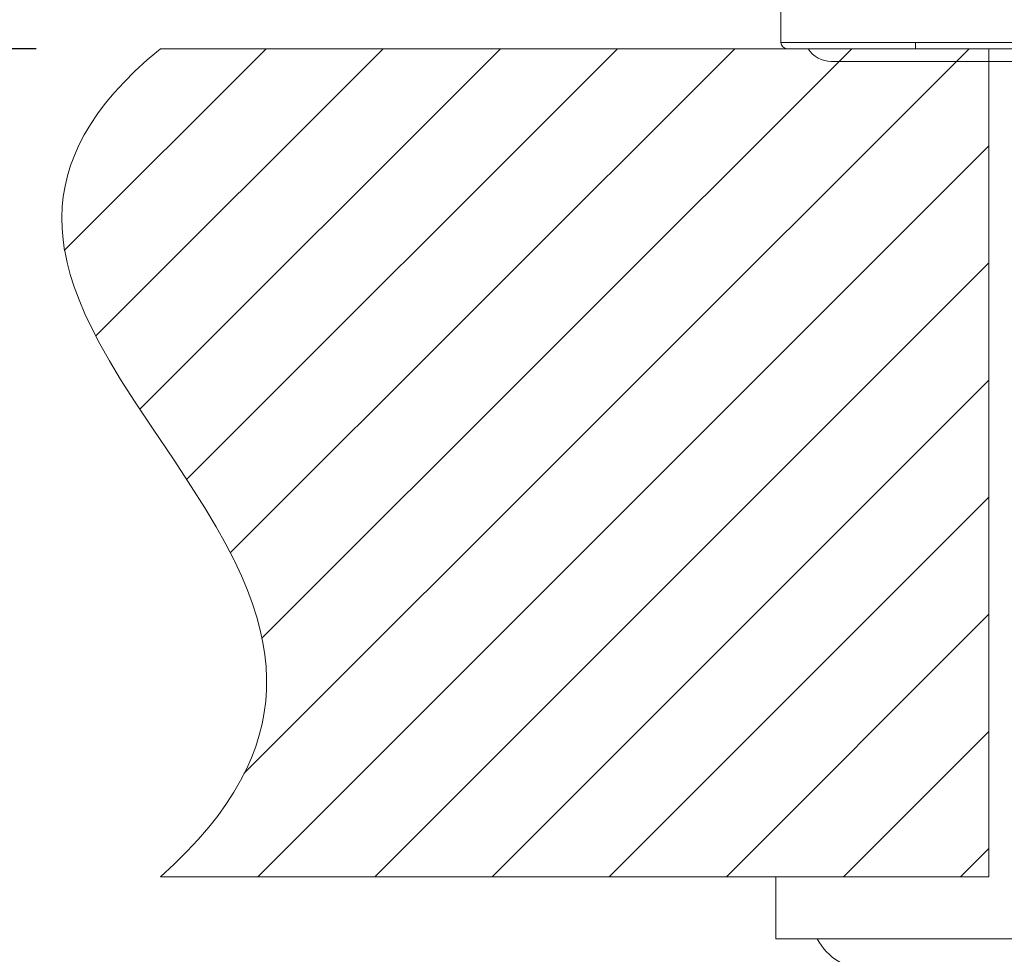
# Model space of a CAD drawing. Units: inches. Extents: x -445 to 743, y -446 to 394.
# Drawn here: x 27 to 74, y 25 to 71 of the extents above; entities that cross this region are included whole.
import ezdxf

# ---------------------------------------------------------------- set-up
doc = ezdxf.new("R2010")
doc.units = ezdxf.units.IN
doc.header["$MEASUREMENT"] = 0
doc.layers.add('寸法線', color=3, linetype='Continuous')
doc.layers.add('細線', color=7, linetype='Continuous', lineweight=9)
doc.styles.add('japanese', font='romans.shx', dxfattribs={"bigfont": 'bigfont.shx'})
doc.dimstyles.new('カタログS4', dxfattribs={"dimtxt": 10, "dimasz": 10, "dimexe": 0, "dimexo": 6, "dimgap": 2, "dimtad": 1, "dimdec": 0, "dimdsep": 46, "dimtxsty": 'japanese', "dimcen": 2.5, "dimadec": 0, "dimazin": 0, "dimtfac": 1, "dimtdec": 0, "dimtmove": 2, "dimatfit": 3, "dimfxl": 0, "dimtolj": 1, "dimarcsym": 0})

# ---------------------------------------------------------------- blocks, each defined once
blk = doc.blocks.new('*D41')
at = {"layer": 'Defpoints', "color": 0}
for p in [(86.238, 250.179), (-7.126, 69.179), (33.544, 69.179)]:
    blk.add_point(p, dxfattribs=at)
at = {"layer": '寸法線', "color": 0, "lineweight": -2}
for p, q in [((80.238, 250.179), (-7.126, 250.179)), ((-7.126, 240.179), (-7.126, 79.179)), ((27.544, 69.179), (-7.126, 69.179))]:
    blk.add_line(p, q, dxfattribs=at)
at = {"layer": '寸法線', "color": 0}
for points in [[(-8.793, 240.179), (-5.459, 240.179), (-7.126, 250.179)], [(-8.793, 79.179), (-5.459, 79.179), (-7.126, 69.179)]]:
    blk.add_solid(points, dxfattribs=at)
at = {"layer": '寸法線', "color": 0, "insert": (-14.126, 159.679), "char_height": 10, "attachment_point": 5, "rotation": 90, "style": 'japanese'}
blk.add_mtext('\\A1;181', dxfattribs=at)
blk = doc.blocks.new('*D42')
at = {"layer": 'Defpoints', "color": 0}
for p in [(65.024, 198.265), (10.295, 69.179), (33.535, 69.179)]:
    blk.add_point(p, dxfattribs=at)
at = {"layer": '寸法線', "color": 0, "lineweight": -2}
for p, q in [((59.024, 198.265), (10.295, 198.265)), ((10.295, 188.265), (10.295, 79.179)), ((27.535, 69.179), (10.295, 69.179))]:
    blk.add_line(p, q, dxfattribs=at)
at = {"layer": '寸法線', "color": 0}
for points in [[(8.629, 188.265), (11.962, 188.265), (10.295, 198.265)], [(8.629, 79.179), (11.962, 79.179), (10.295, 69.179)]]:
    blk.add_solid(points, dxfattribs=at)
at = {"layer": '寸法線', "color": 0, "insert": (3.295, 133.722), "char_height": 10, "attachment_point": 5, "rotation": 90, "style": 'japanese'}
blk.add_mtext('\\A1;129', dxfattribs=at)
blk = doc.blocks.new('*D45')
at = {"layer": 'Defpoints', "color": 0}
for p in [(73.571, 29.153), (103.286, 29.153), (103.286, 3.611)]:
    blk.add_point(p, dxfattribs=at)
at = {"layer": '寸法線', "color": 0, "lineweight": -2}
for p, q in [((73.571, 23.153), (73.571, 3.611)), ((103.286, 23.153), (103.286, 3.611)), ((83.571, 3.611), (93.286, 3.611))]:
    blk.add_line(p, q, dxfattribs=at)
at = {"layer": '寸法線', "color": 0}
for points in [[(83.571, 5.277), (83.571, 1.944), (73.571, 3.611)], [(93.286, 5.277), (93.286, 1.944), (103.286, 3.611)]]:
    blk.add_solid(points, dxfattribs=at)
at = {"layer": '寸法線', "color": 0, "insert": (50.683, 12.528), "char_height": 10, "attachment_point": 5, "style": 'japanese'}
blk.add_mtext('\\A1;%%C33.5', dxfattribs=at)

msp = doc.modelspace()

# ---------------------------------------------------------------- linework, layer by layer
at = {"layer": '細線', "linetype": 'Continuous'}
msp.add_line((140.437, 69.179), (63.823, 69.179), dxfattribs=at)
for points in [[(63.523, 71.681), (63.523, 69.48)], [(113.556, 69.48), (63.523, 69.48)], [(70.027, 69.179), (70.027, 69.48)], [(33.544, 29.153), (34.211, 29.765), (34.82, 30.366), (35.374, 30.958), (35.875, 31.541), (36.328, 32.115), (36.734, 32.683), (37.097, 33.245), (37.417, 33.801), (37.698, 34.354), (37.941, 34.903), (38.147, 35.449), (38.318, 35.993), (38.455, 36.538), (38.558, 37.083), (38.629, 37.631), (38.667, 38.184), (38.674, 38.742), (38.647, 39.308), (38.588, 39.884), (38.495, 40.473), (38.367, 41.075), (38.201, 41.695), (37.997, 42.335), (37.751, 43), (37.459, 43.693), (37.118, 44.423), (37.101, 44.457), (36.701, 45.234), (36.234, 46.069), (35.687, 46.984), (35.031, 48.022), (34.201, 49.28), (33.158, 50.83), (32.289, 52.139), (31.622, 53.185), (31.075, 54.092), (30.614, 54.91), (30.223, 55.663), (29.89, 56.366), (29.609, 57.03), (29.375, 57.661), (29.184, 58.265), (29.032, 58.847), (28.917, 59.409), (28.916, 59.413), (28.837, 59.959), (28.791, 60.492), (28.779, 61.014), (28.798, 61.527), (28.85, 62.033), (28.934, 62.534), (29.05, 63.031), (29.2, 63.527), (29.384, 64.022), (29.605, 64.519), (29.863, 65.017), (30.16, 65.518), (30.498, 66.022), (30.879, 66.531), (31.307, 67.046), (31.784, 67.567), (32.314, 68.096), (32.899, 68.633), (33.544, 69.179)], [(28.912, 59.446), (38.646, 69.179)], [(30.427, 55.3), (44.307, 69.179)], [(32.546, 51.758), (49.967, 69.179)], [(73.571, 69.179), (33.544, 69.179)], [(34.806, 48.358), (55.628, 69.179)], [(36.913, 44.804), (61.288, 69.179)], [(37.573, 34.142), (72.61, 69.179)], [(38.43, 40.66), (66.949, 69.179)], [(73.571, 69.179), (73.571, 29.153)], [(65.955, 68.559), (111.125, 68.559)], [(38.244, 29.153), (73.571, 64.48)], [(43.904, 29.153), (73.571, 58.819)], [(49.565, 29.153), (73.571, 53.159)], [(55.226, 29.153), (73.571, 47.498)], [(60.886, 29.153), (73.571, 41.838)], [(66.547, 29.153), (73.571, 36.177)], [(72.207, 29.153), (73.571, 30.516)], [(73.571, 29.153), (33.544, 29.153)], [(63.273, 29.153)], [(63.273, 26.151), (63.273, 29.153)], [(113.806, 26.151), (63.273, 26.151)]]:
    msp.add_lwpolyline(points, dxfattribs=at)
for points in [[(63.523, 69.48), (63.523, 69.314), (63.658, 69.179), (63.823, 69.179)], [(64.841, 69.179), (65.08, 68.793), (65.501, 68.559), (65.955, 68.559)], [(65.274, 26.151), (65.767, 25.227), (66.729, 24.65), (67.776, 24.65)]]:
    msp.add_open_spline(points, degree=3, dxfattribs=at)

# ---------------------------------------------------------------- dimensions: what is measured, and where the dimension line sits
at = {"layer": '寸法線'}
for base, p1, p2, picture, middle in [((-7.126, 69.179), (86.238, 250.179), (33.544, 69.179), '*D41', (-14.126, 159.679)), ((10.295, 69.179), (65.024, 198.265), (33.535, 69.179), '*D42', (3.295, 133.722))]:
    dim = msp.add_linear_dim(base=base, p1=p1, p2=p2, angle=90, dimstyle='カタログS4', dxfattribs=at)
    dim.commit()
    dim.dimension.update_dxf_attribs({"geometry": picture, "text_midpoint": middle})
dim = msp.add_linear_dim(base=(103.286, 3.611), p1=(73.571, 29.153), p2=(103.286, 29.153), text='%%C33.5', dimstyle='カタログS4', dxfattribs=at)
dim.commit()
dim.dimension.update_dxf_attribs({"geometry": '*D45', "text_midpoint": (50.683, 12.528), "dimtype": 160})

doc.saveas('drawing.dxf')
